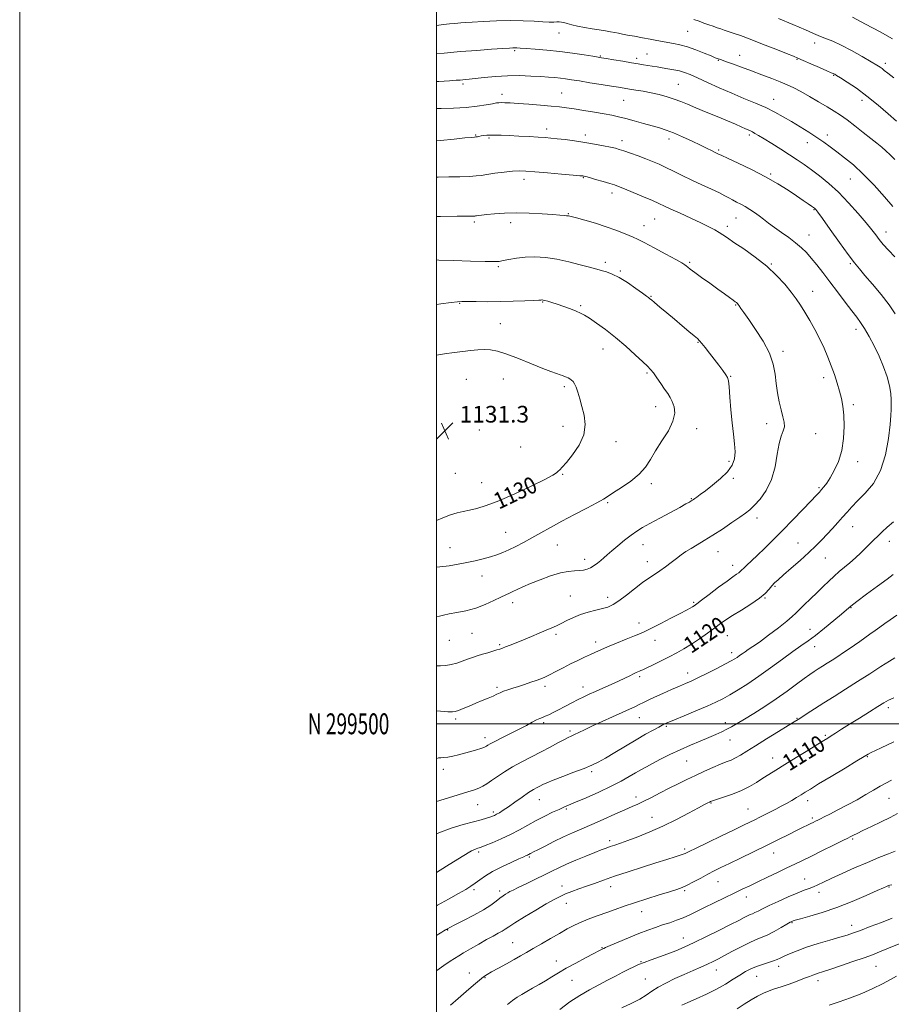
# Model space of a CAD drawing. Extents: x 2119800 to 2122700, y 297300 to 300200.
# Drawn here: x 2119800 to 2120218, y 299365 to 299838 of the extents above; entities that cross this region are included whole.
import ezdxf
from ezdxf.enums import TextEntityAlignment as Align

# ---------------------------------------------------------------- set-up
doc = ezdxf.new("R2010")
doc.units = 0
doc.header["$MEASUREMENT"] = 0
for name, color, linetype, lineweight in [('CONTOUR INDEX', 41, 'Continuous', 13), ('CONTOUR INDEX LABEL', 244, 'Continuous', 0), ('CONTOUR INTERMEDIATE', 44, 'Continuous', 0), ('GRID LINE', 7, 'Continuous', 0), ('GRID TEXT', 7, 'Continuous', 0), ('SPOT ELEVATION', 7, 'Continuous', 0), ('SPOT ELEVATION DTM', 2, 'Continuous', 13)]:
    doc.layers.add(name, color=color, linetype=linetype, lineweight=lineweight)
doc.styles.add('Style-WORKING', font='WORKING.shx')

# ---------------------------------------------------------------- blocks, each defined once
blk = doc.blocks.new('SPOT')
at = {"layer": 'SPOT ELEVATION'}
for p, q in [((-3.91, -3.91), (3.82, 3.81)), ((-1.65, 3.77), (1.72, -3.93))]:
    blk.add_line(p, q, dxfattribs=at)

msp = doc.modelspace()

# ---------------------------------------------------------------- linework, layer by layer
at = {"layer": 'CONTOUR INDEX', "flags": 128}
for points, elevation in [([(2120220.72, 299789.201), (2120216.843, 299792.652), (2120211.926, 299796.913), (2120206.628, 299801.232), (2120201.564, 299804.966), (2120197.188, 299807.916), (2120193.917, 299809.994), (2120192.013, 299811.179), (2120191.13, 299811.713), (2120190.773, 299811.905), (2120190.428, 299812.056), (2120189.511, 299812.444), (2120187.424, 299813.343), (2120183.858, 299814.894), (2120179.659, 299816.726), (2120175.963, 299818.339), (2120173.493, 299819.411), (2120171.309, 299820.324), (2120168.056, 299821.64), (2120162.831, 299823.73), (2120156.537, 299826.222), (2120150.527, 299828.554), (2120145.868, 299830.287), (2120142.485, 299831.478), (2120140.017, 299832.308), (2120138.114, 299832.943), (2120136.467, 299833.496), (2120134.782, 299834.07), (2120132.831, 299834.742), (2120130.661, 299835.502), (2120128.389, 299836.315), (2120126.077, 299837.151), (2120123.571, 299837.994)], 1110), ([(2120000, 299483.314), (2120000.147, 299483.37), (2120001.039, 299483.631), (2120002.124, 299483.732), (2120003.576, 299483.807), (2120005.462, 299484.004), (2120007.816, 299484.435), (2120010.534, 299485.069), (2120013.479, 299485.841), (2120016.479, 299486.676), (2120019.227, 299487.479), (2120021.38, 299488.146), (2120022.712, 299488.609), (2120023.456, 299488.944), (2120023.961, 299489.261), (2120024.593, 299489.683), (2120025.785, 299490.381), (2120027.988, 299491.54), (2120031.452, 299493.262), (2120035.624, 299495.317), (2120039.752, 299497.394), (2120043.219, 299499.224), (2120045.959, 299500.718), (2120048.043, 299501.831), (2120049.583, 299502.562), (2120050.862, 299503.087), (2120052.205, 299503.627), (2120053.89, 299504.372), (2120056.011, 299505.385), (2120058.614, 299506.697), (2120061.681, 299508.298), (2120064.932, 299510.009), (2120068.02, 299511.606), (2120070.73, 299512.943), (2120073.358, 299514.17), (2120076.331, 299515.51), (2120079.921, 299517.117), (2120083.781, 299518.857), (2120087.413, 299520.525), (2120090.412, 299521.95), (2120092.758, 299523.096), (2120094.524, 299523.961), (2120095.797, 299524.558), (2120096.703, 299524.954), (2120097.379, 299525.233), (2120098.018, 299525.505), (2120099.044, 299525.977), (2120100.935, 299526.881), (2120103.991, 299528.367), (2120107.788, 299530.238), (2120111.723, 299532.216), (2120115.342, 299534.104), (2120118.792, 299536.039), (2120122.373, 299538.243), (2120126.261, 299540.839), (2120130.143, 299543.562), (2120133.587, 299546.05), (2120136.351, 299548.071), (2120138.963, 299549.912), (2120142.144, 299551.987), (2120146.343, 299554.582), (2120150.921, 299557.454), (2120154.968, 299560.23), (2120157.801, 299562.608), (2120159.655, 299564.575), (2120160.992, 299566.19), (2120162.277, 299567.582), (2120163.974, 299569.163), (2120166.549, 299571.418), (2120170.265, 299574.649), (2120174.571, 299578.438), (2120178.713, 299582.187), (2120182.118, 299585.439), (2120184.937, 299588.303), (2120187.504, 299591.027), (2120190.074, 299593.8), (2120192.593, 299596.558), (2120194.929, 299599.178), (2120197.049, 299601.611), (2120199.304, 299604.114), (2120202.142, 299607.021), (2120205.812, 299610.667), (2120209.749, 299615.385), (2120213.187, 299621.512), (2120215.539, 299629.081), (2120216.933, 299636.928), (2120217.677, 299643.589), (2120218.049, 299648.014), (2120218.201, 299650.816), (2120218.259, 299653.026), (2120218.286, 299655.516), (2120218.11, 299658.542), (2120217.5, 299662.203), (2120216.286, 299666.541), (2120214.544, 299671.356), (2120212.412, 299676.389), (2120210.043, 299681.363), (2120207.651, 299685.931), (2120205.464, 299689.724), (2120203.596, 299692.579), (2120201.704, 299695.127), (2120199.328, 299698.204), (2120196.163, 299702.393), (2120192.511, 299707.274), (2120188.828, 299712.178), (2120185.486, 299716.552), (2120182.525, 299720.309), (2120179.902, 299723.481), (2120177.527, 299726.136), (2120175.126, 299728.498), (2120172.377, 299730.825), (2120169.085, 299733.303), (2120165.558, 299735.824), (2120162.232, 299738.204), (2120159.43, 299740.302), (2120157.041, 299742.153), (2120154.844, 299743.833), (2120152.655, 299745.401), (2120150.445, 299746.856), (2120148.226, 299748.176), (2120146.024, 299749.352), (2120143.928, 299750.411), (2120142.045, 299751.389), (2120140.372, 299752.344), (2120138.473, 299753.428), (2120135.8, 299754.815), (2120131.991, 299756.619), (2120127.406, 299758.727), (2120122.588, 299760.967), (2120118.004, 299763.176), (2120113.809, 299765.239), (2120110.084, 299767.051), (2120106.833, 299768.552), (2120103.757, 299769.864), (2120100.48, 299771.154), (2120096.785, 299772.532), (2120093.091, 299773.862), (2120089.972, 299774.954), (2120087.772, 299775.682), (2120085.913, 299776.199), (2120083.588, 299776.725), (2120080.189, 299777.426), (2120075.909, 299778.239), (2120071.144, 299779.049), (2120066.286, 299779.756), (2120061.732, 299780.334), (2120057.875, 299780.776), (2120054.905, 299781.086), (2120052.191, 299781.317), (2120048.899, 299781.534), (2120044.476, 299781.785), (2120039.5, 299782.048), (2120034.831, 299782.281), (2120031.138, 299782.45), (2120028.326, 299782.538), (2120026.11, 299782.535), (2120024.248, 299782.437), (2120022.687, 299782.275), (2120021.417, 299782.089), (2120020.42, 299781.914), (2120019.633, 299781.767), (2120018.986, 299781.659), (2120018.277, 299781.582), (2120016.798, 299781.448), (2120013.709, 299781.145), (2120008.49, 299780.606), (2120001.892, 299779.923), (2120000, 299779.733)], 1120), ([(2120000, 299597.555), (2120003.098, 299598.826), (2120006.78, 299600.236), (2120009.977, 299601.236), (2120012.903, 299601.943), (2120015.925, 299602.578), (2120019.434, 299603.385), (2120023.924, 299604.722), (2120029.914, 299606.969), (2120037.549, 299610.297), (2120045.488, 299614.026), (2120052.012, 299617.263), (2120055.87, 299619.341), (2120057.664, 299620.496), (2120058.46, 299621.188), (2120059.208, 299621.889), (2120060.394, 299623.116), (2120062.386, 299625.393), (2120065.326, 299629.061), (2120068.431, 299633.702), (2120070.692, 299638.713), (2120071.378, 299643.576), (2120070.873, 299648.129), (2120069.842, 299652.293), (2120068.835, 299655.987), (2120067.936, 299659.101), (2120067.115, 299661.519), (2120066.34, 299663.183), (2120065.581, 299664.263), (2120064.809, 299664.986), (2120064.003, 299665.545), (2120063.176, 299666.002), (2120062.349, 299666.386), (2120061.515, 299666.731), (2120060.552, 299667.09), (2120059.306, 299667.519), (2120057.578, 299668.106), (2120054.966, 299669.052), (2120051.019, 299670.586), (2120045.548, 299672.806), (2120039.415, 299675.271), (2120033.746, 299677.409), (2120029.376, 299678.775), (2120025.987, 299679.443), (2120022.973, 299679.617), (2120019.823, 299679.48), (2120016.401, 299679.142), (2120012.666, 299678.696), (2120008.554, 299678.196), (2120003.911, 299677.554), (2120000, 299676.892)], 1130), ([(2120000, 299398.392), (2120000.985, 299399.026), (2120002.57, 299400.035), (2120003.627, 299400.696), (2120004.29, 299401.097), (2120004.754, 299401.365), (2120005.288, 299401.656), (2120006.46, 299402.261), (2120008.909, 299403.5), (2120012.989, 299405.566), (2120017.898, 299408.133), (2120022.551, 299410.745), (2120026.097, 299413.024), (2120028.634, 299414.898), (2120030.499, 299416.372), (2120031.987, 299417.469), (2120033.217, 299418.276), (2120034.268, 299418.894), (2120035.297, 299419.456), (2120036.776, 299420.206), (2120039.255, 299421.418), (2120043.05, 299423.253), (2120047.541, 299425.427), (2120051.876, 299427.545), (2120055.459, 299429.322), (2120058.734, 299430.916), (2120062.403, 299432.595), (2120066.916, 299434.534), (2120071.714, 299436.52), (2120075.981, 299438.243), (2120079.126, 299439.481), (2120081.437, 299440.349), (2120083.423, 299441.049), (2120085.568, 299441.777), (2120088.27, 299442.709), (2120091.899, 299444.015), (2120096.704, 299445.832), (2120102.436, 299448.153), (2120108.724, 299450.939), (2120115.139, 299454.075), (2120121.032, 299457.14), (2120125.7, 299459.64), (2120128.65, 299461.216), (2120130.234, 299462.044), (2120131.018, 299462.437), (2120131.573, 299462.69), (2120132.514, 299463.026), (2120134.464, 299463.651), (2120137.815, 299464.72), (2120142.036, 299466.182), (2120146.367, 299467.935), (2120150.201, 299469.874), (2120153.557, 299471.885), (2120156.609, 299473.854), (2120159.586, 299475.742), (2120162.946, 299477.819), (2120167.204, 299480.434), (2120172.596, 299483.754), (2120178.241, 299487.237), (2120182.977, 299490.16), (2120185.99, 299492.016), (2120187.842, 299493.161), (2120189.441, 299494.167), (2120191.567, 299495.522), (2120194.475, 299497.374), (2120198.291, 299499.787), (2120202.972, 299502.724), (2120207.804, 299505.744), (2120211.901, 299508.309), (2120214.696, 299510.049), (2120216.885, 299511.286), (2120219.483, 299512.514)], 1110), ([(2120088.924, 299363.661), (2120093.477, 299365.786), (2120097.577, 299367.889), (2120100.722, 299369.823), (2120103.403, 299371.669), (2120106.361, 299373.566), (2120110.14, 299375.605), (2120114.487, 299377.706), (2120118.954, 299379.741), (2120123.148, 299381.602), (2120126.903, 299383.255), (2120130.109, 299384.683), (2120132.766, 299385.917), (2120135.315, 299387.187), (2120138.307, 299388.768), (2120142.093, 299390.819), (2120146.228, 299393.024), (2120150.069, 299394.947), (2120153.169, 299396.3), (2120155.87, 299397.382), (2120158.713, 299398.638), (2120162.038, 299400.362), (2120165.39, 299402.244), (2120168.118, 299403.822), (2120169.744, 299404.753), (2120170.51, 299405.166), (2120170.831, 299405.311), (2120171.178, 299405.428), (2120172.232, 299405.727), (2120174.728, 299406.41), (2120179.177, 299407.645), (2120185.199, 299409.46), (2120192.19, 299411.848), (2120199.493, 299414.713), (2120206.233, 299417.593), (2120211.479, 299419.934), (2120214.585, 299421.333), (2120216.042, 299421.988), (2120216.626, 299422.245), (2120217.024, 299422.403), (2120217.576, 299422.557), (2120218.535, 299422.755)], 1100)]:
    msp.add_lwpolyline(points, dxfattribs=dict(at, elevation=elevation))
at = {"layer": 'CONTOUR INTERMEDIATE', "flags": 128}
for points, elevation in [([(2120219.5, 299809.969), (2120216.575, 299812.255), (2120214.916, 299813.596), (2120213.913, 299814.405), (2120212.952, 299815.095), (2120211.406, 299816.057), (2120208.642, 299817.679), (2120204.305, 299820.176), (2120199.143, 299823.064), (2120194.18, 299825.687), (2120190.23, 299827.54), (2120187.272, 299828.741), (2120185.076, 299829.56), (2120183.277, 299830.287), (2120180.964, 299831.298), (2120177.091, 299832.989), (2120171.076, 299835.57), (2120164.2, 299838.504)], 1108), ([(2120218.907, 299828.771), (2120212.941, 299832.004), (2120205.9, 299835.823), (2120199.729, 299839.182)], 1106), ([(2120219.925, 299770.806), (2120217.676, 299773.081), (2120215.744, 299774.984), (2120213.742, 299776.737), (2120211.393, 299778.618), (2120208.446, 299780.92), (2120204.783, 299783.807), (2120200.807, 299786.92), (2120197.05, 299789.774), (2120193.865, 299792.032), (2120190.872, 299793.972), (2120187.508, 299796.024), (2120183.408, 299798.479), (2120178.991, 299801.07), (2120174.873, 299803.393), (2120171.465, 299805.167), (2120168.373, 299806.595), (2120164.998, 299808.006), (2120160.894, 299809.649), (2120156.219, 299811.473), (2120151.284, 299813.347), (2120146.427, 299815.139), (2120142.1, 299816.701), (2120138.781, 299817.882), (2120136.785, 299818.587), (2120135.783, 299818.936), (2120135.28, 299819.108), (2120134.782, 299819.285), (2120133.792, 299819.673), (2120131.808, 299820.482), (2120128.537, 299821.824), (2120124.498, 299823.405), (2120120.414, 299824.834), (2120116.859, 299825.816), (2120113.808, 299826.448), (2120111.085, 299826.926), (2120108.498, 299827.414), (2120105.777, 299827.957), (2120102.639, 299828.568), (2120098.94, 299829.246), (2120095.122, 299829.926), (2120091.767, 299830.529), (2120089.285, 299830.998), (2120087.39, 299831.375), (2120085.618, 299831.724), (2120083.573, 299832.102), (2120081.111, 299832.53), (2120078.154, 299833.022), (2120074.706, 299833.585), (2120071.098, 299834.2), (2120067.74, 299834.844), (2120064.968, 299835.484), (2120062.796, 299836.056), (2120061.163, 299836.485), (2120059.967, 299836.721), (2120058.949, 299836.806), (2120057.813, 299836.805), (2120056.27, 299836.781), (2120054.074, 299836.795), (2120050.991, 299836.909), (2120046.843, 299837.149), (2120041.68, 299837.397), (2120035.614, 299837.504), (2120028.903, 299837.366), (2120022.4, 299837.075), (2120017.106, 299836.772), (2120013.718, 299836.565), (2120011.703, 299836.429), (2120010.222, 299836.307), (2120008.537, 299836.145), (2120006.316, 299835.906), (2120003.328, 299835.555), (2120000, 299835.147)], 1112), ([(2120219.032, 299748.317), (2120215.006, 299752.923), (2120210.011, 299758.46), (2120204.822, 299763.849), (2120200.08, 299768.235), (2120195.892, 299771.679), (2120192.233, 299774.466), (2120189.021, 299776.869), (2120185.932, 299779.109), (2120182.585, 299781.394), (2120178.717, 299783.871), (2120174.531, 299786.45), (2120170.345, 299788.979), (2120166.371, 299791.345), (2120162.378, 299793.575), (2120158.028, 299795.737), (2120153.068, 299797.9), (2120147.575, 299800.151), (2120141.712, 299802.584), (2120135.705, 299805.218), (2120130.044, 299807.796), (2120125.28, 299809.988), (2120121.774, 299811.552), (2120119.103, 299812.598), (2120116.655, 299813.323), (2120113.956, 299813.898), (2120111.105, 299814.384), (2120108.345, 299814.817), (2120105.858, 299815.226), (2120103.605, 299815.613), (2120101.486, 299815.974), (2120099.356, 299816.32), (2120096.869, 299816.715), (2120093.632, 299817.241), (2120089.474, 299817.936), (2120085.124, 299818.673), (2120081.537, 299819.284), (2120079.299, 299819.664), (2120077.541, 299819.957), (2120075.03, 299820.371), (2120070.847, 299821.05), (2120065.344, 299821.877), (2120059.185, 299822.673), (2120053.025, 299823.293), (2120047.46, 299823.736), (2120043.072, 299824.036), (2120040.254, 299824.226), (2120038.64, 299824.33), (2120037.671, 299824.372), (2120036.745, 299824.363), (2120035.073, 299824.274), (2120031.821, 299824.063), (2120026.425, 299823.699), (2120019.415, 299823.195), (2120011.593, 299822.573), (2120003.738, 299821.872), (2120000, 299821.516)], 1114), ([(2120219.962, 299724.127), (2120216.877, 299727.362), (2120214.469, 299730.081), (2120212.538, 299732.431), (2120210.832, 299734.624), (2120208.888, 299737.126), (2120206.186, 299740.466), (2120202.378, 299744.962), (2120197.798, 299750.082), (2120192.948, 299755.082), (2120188.262, 299759.364), (2120183.91, 299762.914), (2120179.989, 299765.864), (2120176.514, 299768.369), (2120173.151, 299770.686), (2120169.48, 299773.096), (2120165.261, 299775.769), (2120160.969, 299778.435), (2120157.258, 299780.714), (2120154.616, 299782.322), (2120152.865, 299783.359), (2120151.661, 299784.024), (2120150.674, 299784.506), (2120149.627, 299784.969), (2120148.259, 299785.572), (2120146.313, 299786.454), (2120143.544, 299787.688), (2120139.715, 299789.331), (2120134.769, 299791.376), (2120129.385, 299793.58), (2120124.424, 299795.636), (2120120.505, 299797.311), (2120117.283, 299798.667), (2120114.167, 299799.837), (2120110.697, 299800.929), (2120106.927, 299801.934), (2120103.035, 299802.815), (2120099.21, 299803.546), (2120095.659, 299804.139), (2120092.596, 299804.618), (2120090.068, 299805.019), (2120087.455, 299805.446), (2120083.971, 299806.016), (2120079.134, 299806.8), (2120073.685, 299807.679), (2120068.67, 299808.489), (2120064.869, 299809.101), (2120061.999, 299809.535), (2120059.51, 299809.849), (2120056.898, 299810.097), (2120053.837, 299810.324), (2120050.046, 299810.575), (2120045.342, 299810.861), (2120039.937, 299811.065), (2120034.141, 299811.036), (2120028.307, 299810.684), (2120022.951, 299810.154), (2120018.628, 299809.648), (2120015.718, 299809.324), (2120013.891, 299809.15), (2120012.637, 299809.047), (2120011.412, 299808.944), (2120009.537, 299808.805), (2120006.294, 299808.604), (2120001.224, 299808.312), (2120000, 299808.233)], 1116), ([(2120220.217, 299696.775), (2120217.21, 299701.092), (2120213.391, 299705.993), (2120209.283, 299710.936), (2120205.646, 299715.187), (2120202.959, 299718.34), (2120200.591, 299721.282), (2120197.633, 299725.223), (2120193.512, 299730.904), (2120189.01, 299737.185), (2120185.242, 299742.453), (2120183.04, 299745.507), (2120182.078, 299746.797), (2120181.74, 299747.185), (2120181.477, 299747.416), (2120180.992, 299747.778), (2120180.05, 299748.442), (2120178.444, 299749.556), (2120176.077, 299751.179), (2120172.876, 299753.347), (2120168.782, 299756.062), (2120163.776, 299759.19), (2120157.854, 299762.564), (2120151.202, 299765.976), (2120144.784, 299769.053), (2120139.76, 299771.384), (2120136.946, 299772.69), (2120135.792, 299773.238), (2120135.409, 299773.429), (2120135.036, 299773.607), (2120134.428, 299773.895), (2120133.474, 299774.362), (2120132.036, 299775.08), (2120129.893, 299776.142), (2120126.803, 299777.647), (2120122.682, 299779.609), (2120118.093, 299781.72), (2120113.762, 299783.585), (2120110.189, 299784.929), (2120106.98, 299785.943), (2120103.515, 299786.934), (2120099.38, 299788.123), (2120094.965, 299789.387), (2120090.862, 299790.514), (2120087.447, 299791.36), (2120084.229, 299792.035), (2120080.499, 299792.714), (2120075.804, 299793.52), (2120070.716, 299794.364), (2120066.062, 299795.105), (2120062.378, 299795.642), (2120059.025, 299796.046), (2120055.075, 299796.427), (2120049.922, 299796.864), (2120044.272, 299797.311), (2120039.152, 299797.687), (2120035.367, 299797.931), (2120032.81, 299798.058), (2120031.147, 299798.101), (2120029.997, 299798.076), (2120028.785, 299797.93), (2120026.888, 299797.594), (2120023.807, 299797.037), (2120019.548, 299796.392), (2120014.241, 299795.828), (2120008.17, 299795.474), (2120002.237, 299795.293), (2120000, 299795.252)], 1118), ([(2120000, 299506.158), (2120002.024, 299506.041), (2120005.494, 299505.821), (2120007.639, 299505.726), (2120009.024, 299505.872), (2120010.534, 299506.375), (2120012.839, 299507.301), (2120015.77, 299508.517), (2120018.946, 299509.839), (2120022.025, 299511.108), (2120024.814, 299512.27), (2120027.161, 299513.292), (2120028.995, 299514.159), (2120030.571, 299514.918), (2120032.23, 299515.628), (2120034.245, 299516.347), (2120036.635, 299517.118), (2120039.354, 299517.978), (2120042.313, 299518.942), (2120045.257, 299519.931), (2120047.887, 299520.84), (2120050.032, 299521.623), (2120052.029, 299522.454), (2120054.341, 299523.561), (2120057.305, 299525.098), (2120060.747, 299526.906), (2120064.364, 299528.75), (2120067.882, 299530.436), (2120071.134, 299531.925), (2120073.981, 299533.219), (2120076.41, 299534.355), (2120078.915, 299535.517), (2120082.114, 299536.922), (2120086.366, 299538.693), (2120090.984, 299540.571), (2120095.024, 299542.204), (2120097.875, 299543.379), (2120100.271, 299544.456), (2120103.282, 299545.937), (2120107.617, 299548.144), (2120112.535, 299550.679), (2120116.931, 299552.962), (2120119.959, 299554.55), (2120121.8, 299555.535), (2120122.892, 299556.148), (2120123.717, 299556.662), (2120124.924, 299557.533), (2120127.208, 299559.263), (2120130.964, 299562.128), (2120135.411, 299565.499), (2120139.469, 299568.523), (2120142.302, 299570.549), (2120144.045, 299571.737), (2120145.077, 299572.453), (2120145.768, 299573.034), (2120146.451, 299573.714), (2120147.454, 299574.699), (2120149.045, 299576.171), (2120151.262, 299578.209), (2120154.084, 299580.865), (2120157.493, 299584.18), (2120161.473, 299588.147), (2120166.01, 299592.743), (2120170.976, 299597.829), (2120175.777, 299602.779), (2120179.702, 299606.851), (2120182.254, 299609.523), (2120183.785, 299611.169), (2120184.858, 299612.386), (2120185.961, 299613.718), (2120187.282, 299615.503), (2120188.932, 299618.026), (2120190.933, 299621.505), (2120192.949, 299625.897), (2120194.554, 299631.094), (2120195.425, 299636.899), (2120195.661, 299642.769), (2120195.465, 299648.075), (2120195.006, 299652.383), (2120194.323, 299656.041), (2120193.417, 299659.596), (2120192.297, 299663.471), (2120190.984, 299667.611), (2120189.504, 299671.84), (2120187.867, 299676.031), (2120186.032, 299680.252), (2120183.94, 299684.618), (2120181.583, 299689.167), (2120179.136, 299693.613), (2120176.822, 299697.591), (2120174.765, 299700.885), (2120172.701, 299703.874), (2120170.269, 299707.086), (2120167.158, 299710.914), (2120163.257, 299715.203), (2120158.505, 299719.665), (2120152.999, 299724.001), (2120147.47, 299727.89), (2120142.807, 299731.005), (2120139.631, 299733.14), (2120137.493, 299734.589), (2120135.676, 299735.771), (2120133.535, 299737.049), (2120130.713, 299738.577), (2120126.925, 299740.455), (2120122.096, 299742.702), (2120116.978, 299745.019), (2120112.534, 299747.022), (2120109.387, 299748.469), (2120106.794, 299749.668), (2120103.674, 299751.062), (2120099.312, 299752.947), (2120094.465, 299755.005), (2120090.255, 299756.768), (2120087.454, 299757.904), (2120085.416, 299758.641), (2120083.141, 299759.342), (2120079.948, 299760.269), (2120076.415, 299761.277), (2120073.438, 299762.116), (2120071.681, 299762.601), (2120070.889, 299762.807), (2120070.578, 299762.869), (2120070.187, 299762.917), (2120068.854, 299763.044), (2120065.638, 299763.335), (2120060.044, 299763.833), (2120053.333, 299764.423), (2120047.211, 299764.943), (2120042.905, 299765.262), (2120039.73, 299765.339), (2120036.526, 299765.16), (2120032.469, 299764.736), (2120028.087, 299764.181), (2120024.242, 299763.635), (2120021.478, 299763.209), (2120019.049, 299762.903), (2120015.884, 299762.689), (2120011.27, 299762.541), (2120005.913, 299762.444), (2120000.872, 299762.383), (2120000, 299762.371)], 1122), ([(2120000, 299527.771), (2120001.888, 299527.794), (2120004.464, 299527.979), (2120007.145, 299528.419), (2120009.815, 299529.165), (2120012.419, 299530.094), (2120014.914, 299531.041), (2120017.285, 299531.877), (2120019.624, 299532.631), (2120022.047, 299533.368), (2120024.6, 299534.129), (2120027.042, 299534.855), (2120029.063, 299535.459), (2120030.489, 299535.9), (2120031.698, 299536.312), (2120033.207, 299536.871), (2120035.424, 299537.721), (2120038.321, 299538.863), (2120041.759, 299540.262), (2120045.555, 299541.856), (2120049.339, 299543.47), (2120052.693, 299544.899), (2120055.345, 299546.014), (2120057.599, 299546.996), (2120059.904, 299548.102), (2120062.619, 299549.503), (2120065.75, 299551.039), (2120069.213, 299552.467), (2120072.882, 299553.602), (2120076.477, 299554.496), (2120079.673, 299555.263), (2120082.293, 299556.055), (2120084.745, 299557.186), (2120087.582, 299559.01), (2120091.169, 299561.716), (2120095.118, 299564.837), (2120098.854, 299567.74), (2120101.955, 299569.963), (2120104.613, 299571.73), (2120107.172, 299573.437), (2120109.885, 299575.376), (2120112.639, 299577.431), (2120115.229, 299579.383), (2120117.531, 299581.077), (2120119.754, 299582.619), (2120122.191, 299584.177), (2120125.092, 299585.916), (2120128.549, 299587.974), (2120132.612, 299590.485), (2120137.211, 299593.475), (2120141.78, 299596.543), (2120145.636, 299599.183), (2120148.331, 299601.084), (2120150.379, 299602.732), (2120152.535, 299604.808), (2120155.319, 299607.876), (2120158.312, 299612.022), (2120160.863, 299617.214), (2120162.509, 299623.265), (2120163.533, 299629.361), (2120164.41, 299634.536), (2120165.468, 299638.105), (2120166.471, 299640.521), (2120167.043, 299642.518), (2120166.915, 299644.731), (2120166.266, 299647.387), (2120165.385, 299650.612), (2120164.518, 299654.468), (2120163.749, 299658.773), (2120163.117, 299663.279), (2120162.566, 299667.823), (2120161.652, 299672.576), (2120159.831, 299677.794), (2120156.798, 299683.556), (2120153.194, 299689.236), (2120149.896, 299694.032), (2120147.585, 299697.345), (2120146.162, 299699.385), (2120145.332, 299700.567), (2120144.832, 299701.258), (2120144.516, 299701.65), (2120144.272, 299701.889), (2120143.966, 299702.127), (2120143.402, 299702.535), (2120142.362, 299703.288), (2120140.661, 299704.534), (2120138.235, 299706.31), (2120135.05, 299708.629), (2120131.196, 299711.415), (2120127.265, 299714.256), (2120123.972, 299716.653), (2120121.842, 299718.24), (2120120.636, 299719.175), (2120119.922, 299719.748), (2120119.213, 299720.269), (2120117.794, 299721.142), (2120114.894, 299722.79), (2120110.116, 299725.433), (2120104.553, 299728.461), (2120099.671, 299731.058), (2120096.519, 299732.64), (2120094.473, 299733.546), (2120092.49, 299734.347), (2120089.714, 299735.493), (2120086.024, 299736.951), (2120081.484, 299738.565), (2120076.299, 299740.18), (2120071.221, 299741.627), (2120067.142, 299742.737), (2120064.681, 299743.395), (2120063.371, 299743.712), (2120062.471, 299743.852), (2120061.277, 299743.962), (2120059.228, 299744.111), (2120055.8, 299744.347), (2120050.701, 299744.686), (2120044.572, 299745.006), (2120038.284, 299745.151), (2120032.598, 299745.015), (2120027.816, 299744.696), (2120024.129, 299744.343), (2120021.643, 299744.073), (2120020.124, 299743.891), (2120019.254, 299743.773), (2120018.737, 299743.697), (2120018.362, 299743.649), (2120017.941, 299743.62), (2120017.117, 299743.6), (2120014.864, 299743.581), (2120009.985, 299743.554), (2120001.921, 299743.516), (2120000, 299743.506)], 1124), ([(2120000, 299551.434), (2120001.402, 299551.707), (2120003.415, 299552.159), (2120006.142, 299552.711), (2120009.822, 299553.365), (2120014.185, 299554.247), (2120018.838, 299555.516), (2120023.394, 299557.24), (2120027.513, 299559.121), (2120030.861, 299560.77), (2120033.248, 299561.912), (2120035.032, 299562.724), (2120036.714, 299563.498), (2120038.754, 299564.48), (2120041.454, 299565.743), (2120045.077, 299567.318), (2120049.715, 299569.168), (2120054.774, 299570.988), (2120059.492, 299572.408), (2120063.275, 299573.167), (2120066.209, 299573.454), (2120068.553, 299573.568), (2120070.54, 299573.77), (2120072.315, 299574.18), (2120073.996, 299574.879), (2120075.674, 299575.908), (2120077.317, 299577.147), (2120078.864, 299578.433), (2120080.318, 299579.68), (2120081.955, 299581.093), (2120084.118, 299582.951), (2120087.009, 299585.408), (2120090.272, 299588.106), (2120093.413, 299590.563), (2120096.134, 299592.459), (2120098.928, 299594.135), (2120102.487, 299596.097), (2120107.209, 299598.672), (2120112.32, 299601.459), (2120116.751, 299603.879), (2120119.694, 299605.494), (2120121.376, 299606.428), (2120122.286, 299606.947), (2120122.863, 299607.293), (2120123.364, 299607.625), (2120123.998, 299608.076), (2120124.985, 299608.794), (2120126.589, 299609.98), (2120129.079, 299611.847), (2120132.547, 299614.508), (2120136.354, 299617.677), (2120139.68, 299620.966), (2120141.881, 299624.094), (2120143.025, 299627.212), (2120143.358, 299630.577), (2120143.122, 299634.434), (2120142.548, 299638.977), (2120141.864, 299644.386), (2120141.263, 299650.621), (2120140.783, 299656.763), (2120140.428, 299661.67), (2120140.152, 299664.57), (2120139.73, 299666.169), (2120138.889, 299667.54), (2120137.438, 299669.535), (2120135.509, 299672.108), (2120133.318, 299674.989), (2120131.082, 299677.903), (2120129.033, 299680.537), (2120127.405, 299682.573), (2120126.294, 299683.85), (2120125.249, 299684.837), (2120123.681, 299686.158), (2120121.159, 299688.282), (2120117.885, 299691.049), (2120114.222, 299694.141), (2120110.538, 299697.239), (2120107.227, 299700.017), (2120104.692, 299702.146), (2120103.201, 299703.408), (2120102.488, 299704.018), (2120102.151, 299704.3), (2120101.772, 299704.587), (2120100.863, 299705.241), (2120098.919, 299706.635), (2120095.649, 299708.961), (2120091.622, 299711.707), (2120087.623, 299714.181), (2120084.289, 299715.854), (2120081.676, 299716.838), (2120079.694, 299717.407), (2120078.136, 299717.827), (2120076.328, 299718.323), (2120073.48, 299719.109), (2120069.061, 299720.31), (2120063.572, 299721.688), (2120057.772, 299722.914), (2120052.29, 299723.717), (2120047.237, 299724.064), (2120042.591, 299723.977), (2120038.374, 299723.514), (2120034.775, 299722.871), (2120032.023, 299722.276), (2120030.063, 299721.915), (2120027.689, 299721.789), (2120023.411, 299721.857), (2120016.363, 299722.067), (2120008.174, 299722.334), (2120001.1, 299722.567), (2120000, 299722.602)], 1126), ([(2120000, 299575.141), (2120001.642, 299575.298), (2120006.137, 299575.88), (2120010.429, 299576.584), (2120014.59, 299577.385), (2120018.654, 299578.259), (2120022.501, 299579.182), (2120025.973, 299580.131), (2120028.994, 299581.105), (2120031.815, 299582.193), (2120034.769, 299583.506), (2120038.119, 299585.13), (2120041.843, 299587.049), (2120045.854, 299589.224), (2120050.114, 299591.628), (2120054.802, 299594.279), (2120060.151, 299597.209), (2120066.188, 299600.376), (2120072.126, 299603.444), (2120076.975, 299606.002), (2120080.11, 299607.807), (2120082.38, 299609.279), (2120085.004, 299611.005), (2120088.833, 299613.429), (2120093.263, 299616.428), (2120097.323, 299619.737), (2120100.326, 299623.169), (2120102.71, 299626.856), (2120105.195, 299631.01), (2120108.244, 299635.725), (2120111.295, 299640.618), (2120113.526, 299645.19), (2120114.345, 299649.038), (2120114.056, 299652.157), (2120113.191, 299654.642), (2120112.171, 299656.637), (2120110.987, 299658.494), (2120109.52, 299660.618), (2120107.722, 299663.255), (2120105.826, 299666.03), (2120104.137, 299668.406), (2120102.796, 299670.071), (2120101.303, 299671.588), (2120098.996, 299673.743), (2120095.412, 299677.08), (2120090.892, 299681.188), (2120085.973, 299685.414), (2120081.167, 299689.196), (2120076.869, 299692.315), (2120073.444, 299694.642), (2120071.074, 299696.135), (2120069.215, 299697.116), (2120067.138, 299697.994), (2120064.326, 299699.077), (2120061.097, 299700.267), (2120057.978, 299701.36), (2120055.406, 299702.196), (2120053.448, 299702.777), (2120052.078, 299703.143), (2120051.244, 299703.339), (2120050.787, 299703.412), (2120050.519, 299703.412), (2120050.169, 299703.378), (2120049.123, 299703.303), (2120046.683, 299703.168), (2120042.391, 299702.97), (2120036.756, 299702.762), (2120030.527, 299702.612), (2120024.421, 299702.569), (2120019.023, 299702.602), (2120014.887, 299702.663), (2120012.248, 299702.69), (2120010.072, 299702.58), (2120007.007, 299702.221), (2120002.087, 299701.551), (2120000, 299701.271)], 1128), ([(2120000, 299462.787), (2120003.692, 299463.912), (2120010.414, 299465.955), (2120015.142, 299467.392), (2120018.205, 299468.375), (2120020.352, 299469.196), (2120022.246, 299470.115), (2120024.211, 299471.275), (2120026.485, 299472.786), (2120029.269, 299474.714), (2120032.607, 299476.948), (2120036.504, 299479.335), (2120040.917, 299481.743), (2120045.591, 299484.134), (2120050.224, 299486.492), (2120054.523, 299488.773), (2120058.245, 299490.804), (2120061.159, 299492.386), (2120063.161, 299493.405), (2120064.663, 299494.102), (2120066.209, 299494.807), (2120068.276, 299495.801), (2120071.102, 299497.172), (2120074.859, 299498.958), (2120079.561, 299501.135), (2120084.578, 299503.422), (2120089.118, 299505.474), (2120092.586, 299507.037), (2120095.182, 299508.221), (2120097.302, 299509.226), (2120099.34, 299510.239), (2120101.681, 299511.399), (2120104.706, 299512.83), (2120108.609, 299514.587), (2120112.837, 299516.436), (2120116.648, 299518.074), (2120119.571, 299519.321), (2120122.211, 299520.489), (2120125.445, 299522.014), (2120129.826, 299524.169), (2120134.62, 299526.579), (2120138.774, 299528.707), (2120141.509, 299530.159), (2120143.149, 299531.108), (2120144.296, 299531.871), (2120145.451, 299532.705), (2120146.718, 299533.623), (2120148.099, 299534.579), (2120149.673, 299535.603), (2120151.82, 299537.025), (2120154.997, 299539.249), (2120159.397, 299542.477), (2120164.174, 299546.092), (2120168.219, 299549.272), (2120170.766, 299551.447), (2120172.415, 299553.053), (2120174.107, 299554.774), (2120176.557, 299557.131), (2120179.561, 299559.968), (2120182.685, 299562.965), (2120185.584, 299565.845), (2120188.266, 299568.514), (2120190.824, 299570.925), (2120193.343, 299573.07), (2120195.869, 299575.106), (2120198.44, 299577.231), (2120201.064, 299579.577), (2120203.622, 299582.01), (2120205.968, 299584.326), (2120208.01, 299586.383), (2120209.884, 299588.268), (2120211.779, 299590.123), (2120213.88, 299592.093), (2120216.342, 299594.312), (2120219.313, 299596.918)], 1118), ([(2120000, 299447.191), (2120001.078, 299447.708), (2120007.122, 299449.952), (2120012.874, 299451.662), (2120017.777, 299452.953), (2120021.417, 299453.933), (2120023.949, 299454.665), (2120025.673, 299455.205), (2120026.886, 299455.621), (2120027.868, 299456.032), (2120028.897, 299456.566), (2120030.232, 299457.356), (2120032.054, 299458.53), (2120034.526, 299460.217), (2120037.689, 299462.447), (2120041.101, 299464.854), (2120044.199, 299466.973), (2120046.557, 299468.456), (2120048.297, 299469.432), (2120049.678, 299470.148), (2120051.026, 299470.842), (2120052.923, 299471.722), (2120056.018, 299472.987), (2120060.66, 299474.743), (2120066.005, 299476.73), (2120070.909, 299478.595), (2120074.58, 299480.119), (2120077.644, 299481.623), (2120081.079, 299483.563), (2120085.584, 299486.241), (2120090.751, 299489.339), (2120095.892, 299492.384), (2120100.411, 299494.978), (2120104.074, 299497.014), (2120106.736, 299498.461), (2120108.342, 299499.329), (2120109.194, 299499.781), (2120109.679, 299500.024), (2120110.24, 299500.278), (2120111.544, 299500.825), (2120114.311, 299501.961), (2120118.939, 299503.856), (2120124.53, 299506.169), (2120129.864, 299508.432), (2120134.045, 299510.311), (2120137.476, 299512.022), (2120140.883, 299513.915), (2120144.864, 299516.29), (2120149.494, 299519.237), (2120154.719, 299522.797), (2120160.395, 299526.904), (2120166.013, 299531.073), (2120170.978, 299534.715), (2120174.914, 299537.456), (2120178.333, 299539.792), (2120181.969, 299542.434), (2120186.29, 299545.846), (2120190.709, 299549.501), (2120194.375, 299552.622), (2120196.785, 299554.72), (2120198.836, 299556.439), (2120201.774, 299558.712), (2120206.4, 299562.147), (2120211.728, 299566.064), (2120216.33, 299569.46), (2120219.158, 299571.603)], 1116), ([(2120000, 299428.688), (2120004.767, 299431.654), (2120012.312, 299436.286), (2120016.89, 299438.964), (2120019.036, 299440.065), (2120019.875, 299440.359), (2120020.442, 299440.523), (2120021.415, 299440.87), (2120023.385, 299441.624), (2120026.733, 299442.943), (2120031.008, 299444.732), (2120035.553, 299446.832), (2120039.845, 299449.092), (2120043.916, 299451.397), (2120047.936, 299453.644), (2120051.979, 299455.726), (2120055.747, 299457.53), (2120058.846, 299458.94), (2120061.124, 299459.942), (2120063.403, 299460.917), (2120066.745, 299462.344), (2120071.845, 299464.551), (2120077.927, 299467.261), (2120083.846, 299470.042), (2120088.696, 299472.539), (2120092.511, 299474.682), (2120095.565, 299476.474), (2120098.163, 299477.965), (2120100.742, 299479.377), (2120103.774, 299480.981), (2120107.602, 299482.966), (2120112.078, 299485.213), (2120116.924, 299487.524), (2120121.86, 299489.725), (2120126.573, 299491.731), (2120130.743, 299493.483), (2120134.147, 299494.948), (2120136.932, 299496.209), (2120139.341, 299497.38), (2120141.655, 299498.599), (2120144.307, 299500.109), (2120147.769, 299502.177), (2120152.341, 299504.98), (2120157.64, 299508.336), (2120163.111, 299511.971), (2120168.254, 299515.608), (2120172.788, 299518.953), (2120176.483, 299521.711), (2120179.222, 299523.69), (2120181.321, 299525.12), (2120183.208, 299526.334), (2120185.237, 299527.615), (2120187.487, 299529.034), (2120189.965, 299530.613), (2120192.653, 299532.352), (2120195.429, 299534.179), (2120198.148, 299536.002), (2120200.703, 299537.754), (2120203.146, 299539.465), (2120205.568, 299541.189), (2120208.032, 299542.961), (2120210.489, 299544.737), (2120212.859, 299546.456), (2120215.15, 299548.109), (2120217.711, 299549.9), (2120220.981, 299552.083)], 1114), ([(2120000, 299412.711), (2120000.561, 299413.017), (2120005.825, 299415.891), (2120010.597, 299418.526), (2120014.061, 299420.505), (2120016.529, 299422.035), (2120018.597, 299423.478), (2120020.811, 299425.128), (2120023.511, 299427.023), (2120026.987, 299429.133), (2120031.329, 299431.384), (2120035.831, 299433.509), (2120039.587, 299435.195), (2120041.927, 299436.223), (2120043.138, 299436.749), (2120043.743, 299437.021), (2120044.185, 299437.246), (2120044.588, 299437.47), (2120044.994, 299437.693), (2120045.522, 299437.961), (2120046.588, 299438.499), (2120048.681, 299439.571), (2120052.107, 299441.338), (2120056.419, 299443.525), (2120060.984, 299445.748), (2120065.344, 299447.734), (2120069.738, 299449.64), (2120074.579, 299451.729), (2120080.077, 299454.156), (2120085.623, 299456.633), (2120090.402, 299458.764), (2120093.88, 299460.29), (2120096.63, 299461.508), (2120099.503, 299462.858), (2120103.141, 299464.666), (2120107.353, 299466.806), (2120111.736, 299469.042), (2120115.977, 299471.186), (2120120.122, 299473.239), (2120124.304, 299475.248), (2120128.577, 299477.229), (2120132.676, 299479.055), (2120136.258, 299480.568), (2120139.093, 299481.681), (2120141.417, 299482.6), (2120143.578, 299483.604), (2120145.944, 299484.955), (2120148.953, 299486.847), (2120153.06, 299489.459), (2120158.435, 299492.813), (2120164.111, 299496.313), (2120168.833, 299499.208), (2120171.739, 299500.987), (2120173.531, 299502.098), (2120175.303, 299503.226), (2120177.942, 299504.927), (2120181.513, 299507.223), (2120185.877, 299510.002), (2120190.886, 299513.16), (2120196.369, 299516.614), (2120202.148, 299520.285), (2120207.969, 299524.034), (2120213.274, 299527.467), (2120217.428, 299530.127), (2120220.017, 299531.716)], 1112), ([(2120000, 299381.542), (2120000.164, 299381.663), (2120003.627, 299384.064), (2120006.558, 299386.024), (2120008.735, 299387.452), (2120010.672, 299388.672), (2120013.07, 299390.116), (2120016.406, 299392.079), (2120020.271, 299394.314), (2120024.033, 299396.438), (2120027.176, 299398.151), (2120029.648, 299399.476), (2120031.512, 299400.516), (2120032.961, 299401.433), (2120034.722, 299402.613), (2120037.65, 299404.502), (2120042.259, 299407.348), (2120047.682, 299410.621), (2120052.713, 299413.594), (2120056.459, 299415.724), (2120059.309, 299417.192), (2120061.966, 299418.361), (2120064.996, 299419.532), (2120068.402, 299420.767), (2120072.044, 299422.065), (2120075.879, 299423.445), (2120080.232, 299424.993), (2120085.523, 299426.816), (2120091.951, 299428.955), (2120098.841, 299431.197), (2120105.297, 299433.267), (2120110.584, 299434.943), (2120114.605, 299436.217), (2120117.421, 299437.136), (2120119.293, 299437.826), (2120121.286, 299438.73), (2120124.662, 299440.371), (2120130.212, 299443.058), (2120136.828, 299446.25), (2120142.934, 299449.192), (2120147.334, 299451.314), (2120150.379, 299452.791), (2120152.806, 299453.978), (2120155.223, 299455.172), (2120157.721, 299456.422), (2120160.268, 299457.713), (2120162.831, 299459.036), (2120165.398, 299460.399), (2120167.96, 299461.812), (2120170.489, 299463.27), (2120172.882, 299464.694), (2120175.018, 299465.99), (2120176.952, 299467.172), (2120179.447, 299468.694), (2120183.441, 299471.117), (2120189.429, 299474.737), (2120196.129, 299478.783), (2120201.813, 299482.22), (2120205.242, 299484.293), (2120207.122, 299485.391), (2120208.649, 299486.185), (2120210.773, 299487.217), (2120213.467, 299488.508), (2120216.464, 299489.946), (2120219.484, 299491.413)], 1108), ([(2120006.683, 299364.951), (2120010.459, 299368.252), (2120014.279, 299371.591), (2120017.783, 299374.629), (2120020.608, 299377.019), (2120022.58, 299378.564), (2120024.284, 299379.679), (2120026.493, 299380.929), (2120029.735, 299382.724), (2120033.561, 299384.844), (2120037.275, 299386.911), (2120040.395, 299388.666), (2120043.279, 299390.313), (2120046.495, 299392.171), (2120050.436, 299394.456), (2120054.779, 299396.97), (2120059.024, 299399.409), (2120062.808, 299401.536), (2120066.31, 299403.376), (2120069.845, 299405.02), (2120073.65, 299406.55), (2120077.656, 299408.015), (2120081.718, 299409.455), (2120085.775, 299410.916), (2120090.119, 299412.461), (2120095.128, 299414.16), (2120100.957, 299416.025), (2120106.864, 299417.852), (2120111.885, 299419.382), (2120115.366, 299420.462), (2120117.89, 299421.369), (2120120.352, 299422.49), (2120123.424, 299424.093), (2120126.876, 299425.974), (2120130.26, 299427.813), (2120133.312, 299429.402), (2120136.531, 299430.999), (2120140.606, 299432.974), (2120145.988, 299435.579), (2120152.186, 299438.589), (2120158.475, 299441.659), (2120164.22, 299444.487), (2120169.165, 299446.934), (2120173.148, 299448.907), (2120176.078, 299450.35), (2120178.16, 299451.366), (2120179.671, 299452.101), (2120180.869, 299452.687), (2120181.931, 299453.21), (2120183.014, 299453.743), (2120184.306, 299454.382), (2120186.137, 299455.302), (2120188.869, 299456.697), (2120192.707, 299458.686), (2120197.226, 299461.075), (2120201.847, 299463.594), (2120206.08, 299466.001), (2120209.797, 299468.169), (2120212.963, 299470.003), (2120215.651, 299471.479), (2120218.378, 299472.876)], 1106), ([(2120034.089, 299365.289), (2120036.557, 299367.258), (2120038.786, 299368.801), (2120040.975, 299370.133), (2120043.382, 299371.504), (2120046.184, 299373.101), (2120049.239, 299374.875), (2120052.323, 299376.715), (2120055.316, 299378.555), (2120058.514, 299380.5), (2120062.319, 299382.7), (2120066.913, 299385.208), (2120071.616, 299387.695), (2120075.533, 299389.735), (2120077.996, 299391.018), (2120079.27, 299391.685), (2120079.848, 299391.988), (2120080.264, 299392.194), (2120081.199, 299392.613), (2120083.377, 299393.565), (2120087.24, 299395.243), (2120092.124, 299397.326), (2120097.086, 299399.364), (2120101.388, 299401.011), (2120105.116, 299402.324), (2120108.561, 299403.461), (2120111.952, 299404.565), (2120115.281, 299405.707), (2120118.478, 299406.94), (2120121.55, 299408.324), (2120124.808, 299409.937), (2120128.639, 299411.862), (2120133.26, 299414.123), (2120138.21, 299416.502), (2120142.858, 299418.722), (2120146.777, 299420.599), (2120150.371, 299422.325), (2120154.25, 299424.182), (2120158.82, 299426.362), (2120163.681, 299428.676), (2120168.228, 299430.843), (2120172.082, 299432.69), (2120175.761, 299434.472), (2120180.008, 299436.551), (2120185.247, 299439.134), (2120190.624, 299441.793), (2120194.969, 299443.944), (2120197.446, 299445.172), (2120198.581, 299445.738), (2120199.237, 299446.073), (2120200.192, 299446.564), (2120201.888, 299447.408), (2120204.682, 299448.76), (2120208.73, 299450.686), (2120213.384, 299452.911), (2120217.792, 299455.075), (2120221.304, 299456.894)], 1104), ([(2120059.266, 299362.851), (2120064.025, 299366.529), (2120068.835, 299369.564), (2120073.517, 299372.263), (2120077.981, 299374.712), (2120082.161, 299376.942), (2120085.985, 299378.97), (2120089.379, 299380.757), (2120092.264, 299382.251), (2120094.657, 299383.438), (2120096.954, 299384.465), (2120099.645, 299385.519), (2120103.071, 299386.744), (2120106.984, 299388.114), (2120110.986, 299389.564), (2120114.835, 299391.077), (2120118.913, 299392.839), (2120123.754, 299395.087), (2120129.637, 299397.93), (2120135.792, 299400.972), (2120141.195, 299403.691), (2120145.065, 299405.684), (2120147.619, 299407.014), (2120149.322, 299407.866), (2120150.599, 299408.424), (2120151.711, 299408.869), (2120152.882, 299409.386), (2120154.357, 299410.143), (2120156.482, 299411.247), (2120159.624, 299412.788), (2120163.942, 299414.777), (2120168.75, 299416.902), (2120173.152, 299418.767), (2120176.474, 299420.089), (2120178.939, 299421.022), (2120180.991, 299421.831), (2120183.091, 299422.766), (2120185.755, 299424.026), (2120189.515, 299425.796), (2120194.687, 299428.168), (2120200.715, 299430.864), (2120206.83, 299433.513), (2120212.343, 299435.796), (2120216.898, 299437.61), (2120220.22, 299438.905)], 1102), ([(2120117.825, 299364.934), (2120120.662, 299366.24), (2120124.717, 299368.03), (2120129.55, 299370.247), (2120134.427, 299372.671), (2120138.748, 299375.098), (2120142.456, 299377.384), (2120145.63, 299379.402), (2120148.377, 299381.06), (2120150.935, 299382.415), (2120153.573, 299383.558), (2120156.451, 299384.569), (2120159.294, 299385.459), (2120161.718, 299386.227), (2120163.496, 299386.897), (2120165.03, 299387.597), (2120166.879, 299388.484), (2120169.517, 299389.674), (2120173.09, 299391.128), (2120177.66, 299392.768), (2120183.129, 299394.499), (2120188.752, 299396.158), (2120193.623, 299397.568), (2120197.165, 299398.637), (2120200.117, 299399.627), (2120203.549, 299400.888), (2120208.206, 299402.659), (2120213.547, 299404.725), (2120218.707, 299406.76)], 1098), ([(2120144.283, 299363.272), (2120147.722, 299365.492), (2120151.03, 299367.557), (2120154.145, 299369.362), (2120157.005, 299370.813), (2120159.622, 299371.879), (2120162.308, 299372.78), (2120165.447, 299373.796), (2120169.248, 299375.118), (2120173.202, 299376.564), (2120176.626, 299377.858), (2120179.019, 299378.794), (2120180.627, 299379.433), (2120181.881, 299379.904), (2120183.248, 299380.358), (2120185.34, 299381.024), (2120188.803, 299382.155), (2120193.964, 299383.887), (2120199.869, 299385.901), (2120205.242, 299387.761), (2120209.235, 299389.191), (2120212.71, 299390.532), (2120216.959, 299392.286), (2120222.812, 299394.765)], 1096), ([(2120188.513, 299364.954), (2120193.353, 299366.567), (2120198.678, 299368.489), (2120204.181, 299370.644), (2120209.44, 299372.928), (2120214.077, 299375.213), (2120217.907, 299377.288), (2120220.79, 299378.918)], 1094)]:
    msp.add_lwpolyline(points, dxfattribs=dict(at, elevation=elevation))
at = {"layer": 'GRID LINE', "flags": 128}
for points in [[(2119800, 297300), (2122700, 297300), (2122700, 300200), (2119800, 300200), (2119800, 297300)], [(2120000, 297500), (2122500, 297500), (2122500, 300000), (2120000, 300000), (2120000, 297500)], [(2122500, 299500), (2120000, 299500)]]:
    msp.add_lwpolyline(points, dxfattribs=at)
at = {"layer": 'SPOT ELEVATION DTM'}
for p in [(2120058.78, 299831.47, 1112.7), (2120120.58, 299832.33, 1110.9), (2120181.5, 299826.73, 1108.5), (2120037.61, 299823.08, 1114.2), (2120078.59, 299820.43, 1113.9), (2120096.11, 299819.36, 1113.6), (2120101.13, 299821.4, 1113.1), (2120145.52, 299820.85, 1111.3), (2120135.27, 299818.37, 1112.1), (2120172.97, 299818.93, 1110.1), (2120215.37, 299817.04, 1107.6), (2120190.65, 299811.2, 1110.1), (2120012.68, 299807.01, 1116.3), (2120116.06, 299806.83, 1115.1), (2120031.47, 299802.05, 1117.5), (2120060.09, 299802.77, 1117.1), (2120089.83, 299799.28, 1116.9), (2120161.77, 299799.75, 1113.3), (2120204.31, 299799.2, 1110.5), (2120018.9, 299782.53, 1119.9), (2120052.83, 299785.5, 1119.5), (2120071.42, 299782.5, 1119.6), (2120150.2, 299782.57, 1116.3), (2120187.53, 299782.59, 1113.5), (2120025.18, 299781.14, 1120.2), (2120089.06, 299779.79, 1119.5), (2120111.64, 299780.7, 1118.5), (2120177.96, 299778.81, 1114.7), (2120135.37, 299775.29, 1117.8), (2120160.34, 299763.85, 1117.8), (2120041.96, 299761.24, 1122.5), (2120070.55, 299762.06, 1122.1), (2120198.58, 299761.4, 1114.9), (2120084.18, 299754.66, 1122.5), (2120063.26, 299744.88, 1123.9), (2120181.18, 299746.79, 1118.1), (2120018.25, 299740.76, 1124.3), (2120035.63, 299740.45, 1124.5), (2120099.61, 299739.01, 1123.3), (2120104.66, 299742.23, 1122.9), (2120143.82, 299742.79, 1120.8), (2120139.53, 299738.69, 1121.6), (2120178.74, 299734.59, 1119.2), (2120215.79, 299736.02, 1115.4), (2120081.04, 299721.39, 1125.6), (2120121.6, 299721.4, 1123.8), (2120160.65, 299720.74, 1121.9), (2120198.66, 299720.82, 1118.2), (2120029.71, 299719.38, 1126.2), (2120088.32, 299717.29, 1125.8), (2120180.63, 299707.61, 1121.3), (2120011.19, 299701.77, 1128.1), (2120050.94, 299702.39, 1128.1), (2120103.01, 299705.21, 1125.9), (2120143.56, 299701, 1124.1), (2120069.18, 299700.64, 1127.8), (2120030.65, 299692.06, 1129.1), (2120201.32, 299689.31, 1120.5), (2120125.52, 299683.05, 1126.1), (2120080.01, 299679.88, 1128.7), (2120166.37, 299678.8, 1123.6), (2120101.04, 299668.41, 1128.2), (2120014.36, 299665.38, 1131.1), (2120032.08, 299665.46, 1130.9), (2120141.26, 299666.81, 1125.9), (2120185.85, 299666.19, 1122.5), (2120061.38, 299661.79, 1130.3), (2120105.26, 299652.21, 1128.6), (2120200.06, 299653.13, 1121.6), (2120020.58, 299640.95, 1131.4), (2120060.81, 299642.74, 1130.6), (2120124.92, 299641.6, 1127.5), (2120158.45, 299644.03, 1124.5), (2120086.14, 299635.39, 1129.4), (2120181.99, 299639.26, 1123.3), (2120040.5, 299632.8, 1130.8), (2120140.41, 299626.03, 1126.4), (2120202.19, 299625.8, 1121.4), (2120009.14, 299620.22, 1131.4), (2120060.59, 299619.74, 1129.9), (2120142.55, 299617.87, 1125.7), (2120021.76, 299615.73, 1130.9), (2120103.1, 299615.18, 1127.6), (2120183.63, 299613.39, 1122.2), (2120122.27, 299608.05, 1126.1), (2120082.15, 299606.08, 1127.8), (2120153.8, 299598.81, 1123.5), (2120199.68, 299594.55, 1119.2), (2120033.15, 299591.95, 1128.9), (2120217.35, 299587.65, 1117.4), (2120006.53, 299584.53, 1128.8), (2120057.97, 299585.85, 1127.1), (2120099.08, 299586.04, 1125.3), (2120173.55, 299586.71, 1120.9), (2120071.2, 299578.88, 1126.5), (2120135.19, 299582.58, 1123.2), (2120186.63, 299579.58, 1119.1), (2120101.23, 299577.83, 1124.6), (2120142.11, 299576.12, 1122.6), (2120021.81, 299570.93, 1127.3), (2120162.53, 299565.9, 1119.8), (2120064.33, 299561.28, 1124.9), (2120082.22, 299560.65, 1124.5), (2120157.71, 299560.35, 1119.9), (2120036.63, 299558.15, 1125.5), (2120123.52, 299558.25, 1122.2), (2120198.96, 299555.74, 1115.9), (2120097.25, 299548.45, 1122.6), (2120179.36, 299545.35, 1116.8), (2120017.05, 299543.46, 1125.1), (2120057.43, 299542.95, 1123.7), (2120139.55, 299542.32, 1119.1), (2120006.17, 299540.12, 1125.1), (2120030.3, 299537.91, 1124.2), (2120076.36, 299539.19, 1122.5), (2120104.84, 299540.06, 1121.3), (2120181.58, 299537.02, 1115.3), (2120141.69, 299534.14, 1118.5), (2120097.55, 299522.61, 1119.7), (2120120.59, 299524.31, 1118.6), (2120029, 299517.58, 1122.3), (2120052.17, 299518.06, 1121.6), (2120070.42, 299517.6, 1120.6), (2120216.8, 299507.75, 1109.6), (2120097.36, 299502.88, 1117.2), (2120172.97, 299502.6, 1112.1), (2120009.3, 299502.33, 1121.7), (2120051.52, 299500.5, 1119.7), (2120110.3, 299498.81, 1115.8), (2120138.71, 299500.5, 1114.5), (2120023.33, 299493.38, 1120.5), (2120064.14, 299496.55, 1118.3), (2120186.71, 299494.4, 1110.2), (2120140.87, 299492.3, 1113.2), (2120206.8, 299484.25, 1107.9), (2120120.02, 299482.18, 1113.1), (2120161.41, 299483.58, 1110.7), (2120003.36, 299478.09, 1119.5), (2120074.48, 299477.06, 1115.7), (2120095.8, 299464.86, 1112.5), (2120019.73, 299461.2, 1117.2), (2120049.46, 299463.61, 1115.2), (2120131.74, 299461.99, 1109.9), (2120178.21, 299463.13, 1107.5), (2120217.18, 299464.21, 1105.1), (2120027.25, 299457.62, 1116.3), (2120062.27, 299459.05, 1113.8), (2120149.57, 299459.18, 1108.9), (2120103.42, 299455.15, 1110.8), (2120180.42, 299454.82, 1106.3), (2120083.08, 299443.95, 1110.4), (2120199.83, 299444.78, 1103.8), (2120020.19, 299438.47, 1113.7), (2120119.14, 299440, 1108.3), (2120161.81, 299437.96, 1105.3), (2120044.64, 299436.07, 1111.8), (2120135.18, 299424.31, 1105.2), (2120176.8, 299425.51, 1102.8), (2120017.97, 299420.35, 1111.7), (2120030.28, 299419.8, 1110.4), (2120060.2, 299422.12, 1108.6), (2120083.59, 299421.82, 1107.4), (2120119.1, 299419.99, 1105.8), (2120183.53, 299419.19, 1101.5), (2120217.22, 299421.73, 1099.9), (2120062.36, 299413.77, 1107.3), (2120148.8, 299416.91, 1103.4), (2120098.55, 299409.83, 1105.3), (2120170.66, 299404.62, 1099.9), (2120199.21, 299403.35, 1098.6), (2120005.33, 299400.99, 1109.9), (2120036.6, 299394.97, 1106.9), (2120118.55, 299397.14, 1102.7), (2120079.5, 299392.62, 1104.1), (2120057.48, 299386.18, 1104.7), (2120098.14, 299385.89, 1102.1), (2120015.75, 299380.4, 1106.6), (2120134.35, 299381.91, 1099.3), (2120164.23, 299383.59, 1097.5), (2120210.98, 299383.55, 1095.1), (2120023.24, 299378.2, 1105.9), (2120065.09, 299376.84, 1103.1), (2120100.29, 299377.61, 1100.9), (2120153.68, 299378.82, 1097.2), (2120183.19, 299376.8, 1095.5)]:
    msp.add_point(p, dxfattribs=at)

# ---------------------------------------------------------------- block references
at = {"layer": 'SPOT ELEVATION'}
msp.add_blockref('SPOT', (2120004.02, 299640.57, 1131.3), dxfattribs=at)

# ---------------------------------------------------------------- texts
at = {"layer": 'CONTOUR INDEX LABEL', "style": 'Style-WORKING', "width": 0.875}
for s, rotation, p in [('1130', 25.5, (2120029.979, 299602.737, 1130)), ('1120', 34, (2120122.232, 299533.464, 1120)), ('1110', 31.8, (2120169.348, 299477.056, 1110))]:
    msp.add_text(s, height=8, rotation=rotation, dxfattribs=at).set_placement(p)
at = {"layer": 'GRID TEXT', "style": 'Style-WORKING', "width": 0.67}
msp.add_text('N 299500', height=10, dxfattribs=at).set_placement((2119977.39, 299500), align=Align.MIDDLE_RIGHT)
at = {"layer": 'SPOT ELEVATION', "style": 'Style-WORKING'}
msp.add_text('1131.3', height=8, dxfattribs=at).set_placement((2120011.14, 299644.57, 1131.3))

doc.saveas('drawing.dxf')
